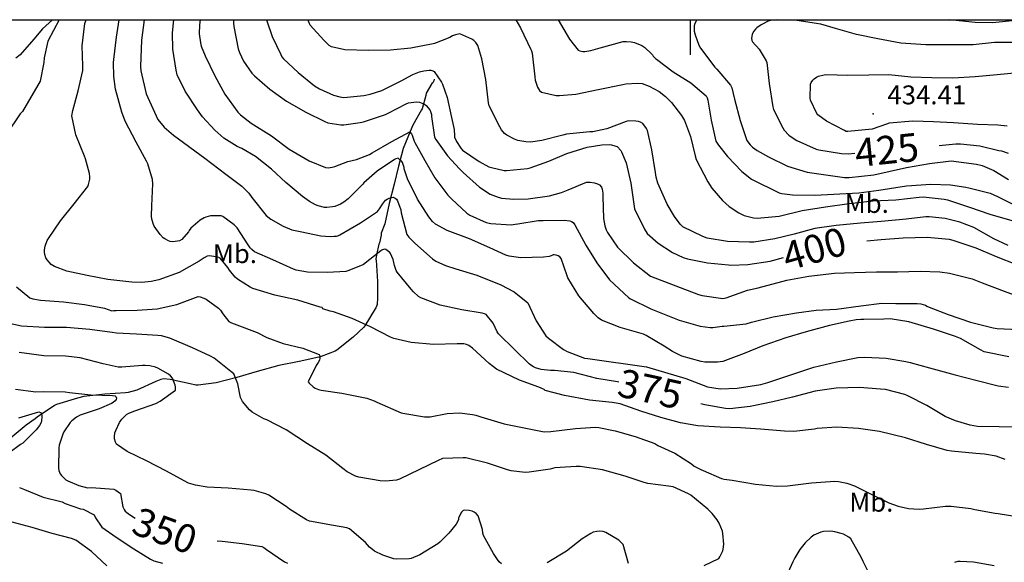
# Model space of a CAD drawing. Extents: x 712930 to 716566, y 4257485 to 4260015.
# Drawn here: x 713263 to 713611, y 4259808 to 4260000 of the extents above; entities that cross this region are included whole.
import ezdxf

# ---------------------------------------------------------------- set-up
doc = ezdxf.new("R2010")
doc.units = 0
doc.header["$LTSCALE"] = 8
for name, color, linetype in [('020123', 2, 'CONTINUOUS'), ('020124', 4, 'CONTINUOUS'), ('020401', 7, 'CONTINUOUS'), ('030127', 5, 'CONTINUOUS'), ('080121', 7, 'CONTINUOUS'), ('090111', 7, 'CONTINUOUS'), ('HOJAS', 7, 'CONTINUOUS')]:
    doc.layers.add(name, color=color, linetype=linetype)
doc.styles.add('ROMANS', font='romans')

msp = doc.modelspace()

# ---------------------------------------------------------------- linework, layer by layer
at = {"layer": '020123'}
for points in [[(713276.67, 4260000), (713272.7, 4259992.4), (713271.38, 4259986.46), (713271.27, 4259984.88), (713269.92, 4259978.18), (713263.75, 4259967.51), (713262.87, 4259966.63), (713258.04, 4259959.4)], [(713611.47, 4259844.2), (713608.29, 4259845.37), (713604.18, 4259846.18), (713601.07, 4259846.37), (713592.43, 4259847.16), (713591, 4259847.48), (713583.67, 4259849.54), (713576.21, 4259851.97), (713566.98, 4259854.12), (713559.59, 4259855.17), (713551.93, 4259855.64), (713544.89, 4259855.27), (713544.01, 4259855.04), (713536.73, 4259854.21), (713533.34, 4259854.24), (713524.85, 4259855.02), (713517.85, 4259855.46), (713510.63, 4259855.72), (713502.69, 4259856.13), (713496.63, 4259857.25), (713489.62, 4259859.16), (713482.5, 4259861.42), (713475.23, 4259863.92), (713472.37, 4259864.48), (713464.36, 4259865.31), (713455.55, 4259866.97), (713448.67, 4259868.73), (713448.33, 4259868.99), (713446.47, 4259869.81), (713439.58, 4259872.3), (713431.51, 4259876.28), (713430.38, 4259877.05), (713428.8, 4259878.27), (713422.93, 4259883.7), (713421.7, 4259884.56), (713420.81, 4259884.97), (713419.87, 4259885.17), (713418.43, 4259885.26), (713417.5, 4259885.19), (713409.2, 4259885.01), (713401.22, 4259885.63), (713395.11, 4259887.09), (713393.98, 4259887.54), (713386.84, 4259891.18), (713380.37, 4259894.23), (713373.74, 4259896.59), (713372.56, 4259896.79), (713370.02, 4259897.59), (713369.73, 4259898.02), (713369, 4259898.24), (713361.13, 4259900.67), (713353.05, 4259902.43), (713345.18, 4259904.86), (713344.24, 4259905.29), (713339.8, 4259908.09), (713338.97, 4259908.81), (713336.96, 4259911.25), (713336.38, 4259912.25), (713333.69, 4259915.55), (713333.14, 4259915.79), (713332.21, 4259916.03), (713329.72, 4259916.35), (713329.01, 4259916.22), (713327.97, 4259915.71), (713326.18, 4259914.49), (713319.1, 4259910.5), (713311.99, 4259907.87), (713309.28, 4259907.27), (713305.91, 4259906.95), (713302.43, 4259907.06), (713293.88, 4259908.03), (713286.54, 4259909.39), (713279.4, 4259910.95), (713275.02, 4259912.62), (713273.86, 4259913.34), (713272.41, 4259914.9), (713271.99, 4259915.63), (713271.56, 4259916.86), (713271.45, 4259917.67), (713271.47, 4259918.52), (713271.69, 4259919.75), (713272.46, 4259921.77), (713272.88, 4259922.56), (713277.16, 4259928.82), (713281.98, 4259934.79), (713286.78, 4259940.89), (713287.06, 4259941.6), (713287.5, 4259943.57), (713287.54, 4259944.37), (713287.39, 4259945.58), (713286.03, 4259950.75), (713285.63, 4259951.68), (713282.59, 4259959.26), (713281.12, 4259965.98), (713281.49, 4259967.81), (713283.42, 4259974.79), (713285.01, 4259981.95), (713285, 4259983.65), (713284.85, 4259990.72), (713285.8, 4259998.66), (713286.23, 4260000)], [(713306.72, 4260000), (713305.77, 4259992.74), (713305.43, 4259983.4), (713305.61, 4259981.88), (713307.48, 4259973.77), (713311.61, 4259964.7), (713313.87, 4259961.99), (713317.13, 4259959.06), (713328.26, 4259950.99), (713335.68, 4259945.25), (713341.32, 4259941.07), (713343.82, 4259938.59), (713344.9, 4259937.04), (713349.98, 4259930.64), (713351.54, 4259929.37), (713355.91, 4259926.86), (713358.97, 4259925.63), (713361.93, 4259924.98), (713369.26, 4259923.48), (713372.57, 4259923.27), (713374.03, 4259923.38), (713374.81, 4259923.31), (713375.3, 4259923.42), (713376.03, 4259923.84), (713383.34, 4259928.06), (713389.37, 4259932.09), (713390.09, 4259933.01), (713391.05, 4259934.63), (713392.22, 4259936.04), (713392.8, 4259936.47), (713393.41, 4259936.78), (713394.25, 4259937.08), (713394.84, 4259937.1), (713395.61, 4259936.8), (713396.07, 4259936.42), (713396.41, 4259935.83), (713397.57, 4259932.62), (713397.77, 4259931.63), (713399.77, 4259923.92), (713400.44, 4259923.01), (713402.5, 4259920.87), (713408.77, 4259915.3), (713409.99, 4259914.53), (713413.41, 4259912.94), (713417.08, 4259911.78), (713424.52, 4259909.52), (713433.04, 4259906.13), (713437.66, 4259903.57), (713442.5, 4259899.67), (713445.46, 4259893.34), (713448.93, 4259888.05), (713449.81, 4259887.17), (713455.19, 4259883.21), (713456.49, 4259882.48), (713462.58, 4259880.09), (713463.73, 4259880.02), (713484.55, 4259877.07), (713498.44, 4259872.94), (713506.18, 4259870.02), (713510.56, 4259869.31), (713516.6, 4259869.48), (713524.97, 4259870.75), (713527.47, 4259871.46), (713535.6, 4259874.26), (713543.71, 4259877), (713551.79, 4259878.85), (713559.35, 4259880.4), (713561.76, 4259880.54), (713569.39, 4259880.14), (713576.29, 4259878.9), (713577.9, 4259878.59), (713584.68, 4259876.68), (713593.75, 4259874.25), (713601.07, 4259872.29), (713609.03, 4259870.28), (713612.6, 4259869.85)], [(713612.76, 4259880.56), (713604.02, 4259882.35), (713602.74, 4259883.05), (713595.68, 4259887.1), (713593.94, 4259887.8), (713586.15, 4259890.42), (713577.44, 4259893.01), (713570.77, 4259894.01), (713568.57, 4259893.99), (713561.43, 4259893.88), (713560.79, 4259893.79), (713560.39, 4259893.84), (713558.75, 4259893.72), (713556.27, 4259893.21), (713549.26, 4259891.66), (713541.04, 4259889.5), (713533.84, 4259887.33), (713525.7, 4259884.48), (713519.1, 4259881.82), (713511.52, 4259878.97), (713509.67, 4259878.73), (713505.19, 4259878.73), (713503.83, 4259878.92), (713497.1, 4259880.9), (713493.8, 4259882.46), (713490.78, 4259884.41), (713484.47, 4259888.2), (713483.5, 4259888.61), (713475.22, 4259890.95), (713468.59, 4259893.63), (713467.49, 4259894.42), (713465.89, 4259895.91), (713460.63, 4259902.15), (713456.69, 4259908.56), (713456.52, 4259909.34), (713454.38, 4259915.45), (713453.81, 4259916.04), (713453.32, 4259916.32), (713452.52, 4259916.59), (713451.87, 4259916.68), (713451.46, 4259916.67), (713450.76, 4259916.36), (713450.09, 4259916.16), (713448.08, 4259915.88), (713440.05, 4259915.72), (713435.89, 4259916.27), (713434.78, 4259916.6), (713429.05, 4259919.16), (713421.9, 4259922.42), (713414.04, 4259925.32), (713409.89, 4259927.54), (713408.79, 4259928.57), (713407.49, 4259930.18), (713403.44, 4259936.48), (713399.93, 4259943.68), (713398.77, 4259947.22), (713398.72, 4259947.7), (713398.2, 4259949.39), (713397.95, 4259949.75), (713396.62, 4259951.01), (713395.79, 4259950.77), (713395.34, 4259950.51), (713389.23, 4259946.37), (713384.51, 4259942.22), (713384.13, 4259941.77), (713378.94, 4259936.51), (713377.4, 4259935.34), (713376.29, 4259934.7), (713374.26, 4259933.9), (713373.41, 4259933.69), (713371.42, 4259933.46), (713370.56, 4259933.52), (713368.3, 4259934.06), (713367.42, 4259934.39), (713365.23, 4259935.62), (713362.81, 4259937.41), (713356.95, 4259942.29), (713351.77, 4259947.01), (713346.18, 4259951.5), (713341.33, 4259954.38), (713339.69, 4259955.14), (713335, 4259958.07), (713331.73, 4259960.84), (713327.4, 4259965.55), (713325.64, 4259968.04), (713321.22, 4259974.73), (713318.44, 4259980.42), (713318.04, 4259982.08), (713316.93, 4259989.53), (713316.81, 4259995.32), (713317.26, 4260000)], [(713326.59, 4260000), (713326.33, 4259998.2), (713326.27, 4259994.94), (713326.64, 4259991.82), (713326.94, 4259990.66), (713328.31, 4259987.24), (713331.82, 4259980.13), (713335.29, 4259973.63), (713339.85, 4259967.26), (713340.82, 4259966.29), (713344.6, 4259963.35), (713351.79, 4259958.9), (713358.12, 4259954.11), (713365.19, 4259950.01), (713370.96, 4259947.62), (713371.91, 4259947.57), (713373.3, 4259947.72), (713374.27, 4259947.96), (713378.84, 4259949.72), (713381.88, 4259950.46), (713386.49, 4259952.24), (713387.46, 4259952.8), (713394.37, 4259956.84), (713400.79, 4259960.27), (713401.35, 4259959.62), (713401.57, 4259959.15), (713402.28, 4259956.97), (713402.5, 4259956.5), (713406.11, 4259950.18), (713409.67, 4259944.01), (713414.23, 4259937.87), (713415.55, 4259936.55), (713420.99, 4259931.52), (713422.04, 4259930.83), (713427.77, 4259928.18), (713429.42, 4259927.88), (713436.62, 4259927.33), (713438.08, 4259927.53), (713439.02, 4259927.65), (713446.22, 4259928.86), (713447.94, 4259928.92), (713455.46, 4259929.02), (713457.36, 4259928.77), (713458, 4259928.54), (713458.56, 4259928.22), (713459.16, 4259927.32), (713463.02, 4259920.17), (713466.92, 4259913.88), (713471.41, 4259907.88), (713478.3, 4259901.46), (713478.87, 4259901.1), (713486.09, 4259897.56), (713496.15, 4259893.58), (713503.48, 4259891.52), (713507.1, 4259891.02), (713508.06, 4259891.03), (713511.3, 4259891.51), (713511.93, 4259891.46), (713519.87, 4259892.35), (713521.75, 4259892.84), (713529.34, 4259894.81), (713537.57, 4259896.24), (713544.54, 4259897.12), (713551.83, 4259897.46), (713560.36, 4259898.68), (713567.8, 4259899.56), (713572.79, 4259899.48), (713580.35, 4259899.51), (713581.68, 4259899.35), (713583.29, 4259898.9), (713583.74, 4259898.51), (713584.64, 4259898.15), (713591.3, 4259895.58), (713599.17, 4259892.91), (713607.21, 4259890.82), (713608.6, 4259890.65), (713616.17, 4259890.26)], [(713338.41, 4260000), (713338.39, 4259998.93), (713338.53, 4259997.58), (713340.01, 4259989.66), (713340.44, 4259988.34), (713341.97, 4259985.3), (713344.86, 4259981.01), (713345.76, 4259980.09), (713351.22, 4259975.35), (713357.1, 4259971.17), (713363.95, 4259967.22), (713370.67, 4259963.9), (713371.77, 4259963.52), (713376.31, 4259962.77), (713377.48, 4259962.75), (713383.26, 4259963.54), (713384.33, 4259963.84), (713392.17, 4259966.43), (713393.15, 4259966.9), (713399.49, 4259970.24), (713400.35, 4259970.5), (713403.1, 4259970.94), (713404.15, 4259970.8), (713406, 4259970.07), (713406.6, 4259969.59), (713407.82, 4259968.12), (713408.13, 4259967.51), (713408.4, 4259966.47), (713408.49, 4259965.69), (713409.52, 4259958.38), (713409.96, 4259957.53), (713414.09, 4259951.74), (713418.32, 4259947.21), (713419.71, 4259945.84), (713425.44, 4259940.65), (713429.18, 4259938.24), (713432.01, 4259937.1), (713433.23, 4259936.83), (713437.57, 4259936.43), (713442.69, 4259936.61), (713450.22, 4259937.64), (713454.49, 4259938.81), (713456.78, 4259939.8), (713463.35, 4259942.49), (713464.55, 4259942.49), (713466.13, 4259942.25), (713467.24, 4259941.92), (713467.91, 4259941.57), (713468.59, 4259940.71), (713468.88, 4259939.96), (713469.13, 4259938.57), (713469.14, 4259937.43), (713469.31, 4259929.62), (713469.75, 4259927.02), (713470.27, 4259925.56), (713470.73, 4259924.67), (713474.31, 4259919.44), (713479.93, 4259913.86), (713485.98, 4259909.14), (713502.99, 4259902.65), (713504.22, 4259902.35), (713511.61, 4259901.3), (713512.68, 4259901.46), (713520.29, 4259904.19), (713524.08, 4259904.99), (713534.18, 4259907.73), (713541.96, 4259909.22), (713551.1, 4259910.2), (713558.21, 4259910.52), (713565.99, 4259910.72), (713573.32, 4259910.74), (713581.37, 4259910.96), (713588.38, 4259910.75), (713591.74, 4259910.2), (713599.76, 4259908.23), (713603.32, 4259906.86), (713611.17, 4259903.91), (713618.16, 4259901.25)], [(713612.51, 4259920.02), (713607.41, 4259922.44), (713600.42, 4259926.39), (713595.41, 4259928.35), (713590.27, 4259929.58), (713584.57, 4259930.17), (713583.39, 4259930.14), (713576.42, 4259929.4), (713567.59, 4259928.54), (713560.24, 4259927.91), (713551.63, 4259927.14), (713544.07, 4259926), (713536.76, 4259924.1), (713529.97, 4259922.34), (713522.51, 4259921.18), (713521.04, 4259921.16), (713513.23, 4259921.41), (713506.01, 4259922.64), (713504.5, 4259923.25), (713497.36, 4259926.66), (713496.48, 4259927.54), (713494.4, 4259930.26), (713491.84, 4259934.7), (713488.6, 4259942.15), (713487.99, 4259944.25), (713487.73, 4259945.9), (713486.48, 4259953.91), (713484.87, 4259960.78), (713484.5, 4259961.5), (713483.21, 4259963.25), (713482.45, 4259963.68), (713481.76, 4259963.93), (713480.72, 4259964.12), (713478.16, 4259964.16), (713477.4, 4259963.95), (713470.47, 4259961.39), (713465.59, 4259960.32), (713464.5, 4259960.29), (713456.2, 4259959.47), (713454.91, 4259959.15), (713447.5, 4259957.18), (713443.43, 4259956.63), (713441.81, 4259956.71), (713438.97, 4259957.24), (713437.81, 4259957.64), (713435.15, 4259959.05), (713434.28, 4259959.75), (713433.26, 4259961.05), (713432.66, 4259962.09), (713428.86, 4259969.55), (713428.61, 4259970.61), (713427.65, 4259978.84), (713426.32, 4259986.19), (713424.86, 4259990.8), (713424.11, 4259991.94), (713423.46, 4259992.58), (713422.67, 4259993.14), (713418.48, 4259994.97), (713416.9, 4259994.66), (713415.89, 4259994.26), (713414.95, 4259993.72), (713409.49, 4259991.58), (713408.99, 4259991.48), (713401.14, 4259989.95), (713393.89, 4259989.23), (713386.15, 4259989.05), (713377.8, 4259989.27), (713373.02, 4259990.34), (713372.24, 4259990.9), (713370.37, 4259992.69), (713365.5, 4259998.1), (713364.89, 4259999.46), (713364.74, 4260000)], [(713438.33, 4260000), (713439.94, 4259997.1), (713443.59, 4259989.41), (713443.83, 4259988.91), (713444.02, 4259988.19), (713445.01, 4259979.75), (713445.13, 4259978.58), (713445.93, 4259976.08), (713446.63, 4259974.87), (713447.33, 4259974.3), (713452.63, 4259973.2), (713453.78, 4259973.13), (713459.52, 4259973.58), (713467.48, 4259975.31), (713476.12, 4259977.07), (713477.24, 4259977.29), (713481.38, 4259977.56), (713483.03, 4259977.41), (713485.54, 4259976.5), (713489.03, 4259974.54), (713491.29, 4259972.8), (713493.36, 4259970.72), (713496.96, 4259966.01), (713497.94, 4259964.31), (713500.13, 4259958.69), (713501.81, 4259951.76), (713502.16, 4259950.44), (713506.22, 4259942.62), (713507.68, 4259940.32), (713511.42, 4259935.92), (713513.81, 4259933.79), (713517.17, 4259931.57), (713519.12, 4259930.67), (713522.39, 4259929.88), (713523.73, 4259929.73), (713531.44, 4259930.44), (713539.64, 4259932.4), (713547.95, 4259933.69), (713556.32, 4259934.87), (713564.69, 4259935.82), (713572.8, 4259936.17), (713581.02, 4259937.13), (713582.4, 4259937.23), (713589.86, 4259936.46), (713591.06, 4259936.22), (713598.83, 4259933.64), (713606.05, 4259931.07), (713613.85, 4259928.83)], [(713453.26, 4260000), (713457.27, 4259993.06), (713460.35, 4259989.25), (713460.94, 4259988.95), (713461.96, 4259988.7), (713462.69, 4259988.71), (713464.8, 4259989.05), (713468.15, 4259990.06), (713476.26, 4259992.25), (713477.42, 4259992.32), (713479.15, 4259992.21), (713480.26, 4259991.97), (713482.92, 4259990.88), (713483.91, 4259990.2), (713486.32, 4259987.94), (713486.67, 4259987.5), (713486.91, 4259987.08), (713487.73, 4259986.22), (713488.11, 4259985.97), (713493.97, 4259981.5), (713500.24, 4259977.6), (713505.71, 4259973.09), (713506.02, 4259972.3), (713506.22, 4259971.49), (713507.45, 4259964.39), (713509.13, 4259957), (713509.98, 4259955.6), (713513.2, 4259951.55), (713518.33, 4259946.19), (713521.73, 4259943.49), (713531.54, 4259938.67), (713532.47, 4259938.42), (713536.25, 4259938.02), (713544.09, 4259937.88), (713559.69, 4259938.71), (713566.71, 4259939.58), (713576.53, 4259941.14), (713585.15, 4259941.73), (713592.19, 4259941.54), (713597.5, 4259940.73), (713598.67, 4259940.48), (713606.22, 4259938.51), (713608.74, 4259937.43), (713615.58, 4259933.98)], [(713502.36, 4260000), (713501.63, 4259998.63), (713501.46, 4259997.88), (713501.37, 4259996.77), (713501.44, 4259995.93), (713501.75, 4259994.59), (713503.1, 4259990.97), (713503.64, 4259989.95), (713508.67, 4259983.16), (713509.45, 4259982.45), (713514.32, 4259976.81), (713514.71, 4259975.83), (713515.7, 4259971.87), (713517.69, 4259964.25), (713520.07, 4259957.17), (713521.2, 4259955.7), (713522.11, 4259954.84), (713523.7, 4259953.68), (713527.71, 4259951.47), (713534.5, 4259948.18), (713541.43, 4259945.95), (713554.64, 4259944.11), (713556.3, 4259944.1), (713564.96, 4259945.03), (713576.54, 4259947.7), (713584.68, 4259949.03), (713592.35, 4259949.99), (713601.3, 4259948.88), (713603.38, 4259948.32), (713607.5, 4259946.54), (713612.61, 4259943.45)], [(713616.74, 4260000), (713615.19, 4259999.71), (713607.01, 4259998.83), (713600.91, 4259999), (713592.92, 4259999.88), (713591.85, 4260000)], [(713612.22, 4259962.29), (713608.85, 4259962.7), (713601.67, 4259962.9), (713593.22, 4259963.52), (713586.06, 4259963.77), (713578.84, 4259964.03), (713570.4, 4259963.37), (713569.53, 4259962.96), (713564.36, 4259961.27), (713555.83, 4259960.36), (713555.26, 4259960.4), (713554.61, 4259960.72), (713548.25, 4259964.06), (713545.21, 4259966.28), (713544.86, 4259966.82), (713542.58, 4259971.55), (713542.51, 4259972.16), (713542.55, 4259977.12), (713542.82, 4259977.79), (713543.39, 4259978.63), (713543.9, 4259979.11), (713544.76, 4259979.69), (713545.46, 4259980.01), (713547.38, 4259980.51), (713548.22, 4259980.58), (713555.78, 4259980.37), (713563.28, 4259980.5), (713570.32, 4259980.55), (713578.07, 4259979.76), (713585.53, 4259979.49), (713592.92, 4259979.41), (713600.84, 4259979.92), (713608.7, 4259980.63), (713615.99, 4259981.28)], [(713261.59, 4259905.34), (713266.35, 4259901.48), (713267.35, 4259901.18), (713270.02, 4259900.73), (713278.26, 4259900.14), (713285.61, 4259899.16), (713292.68, 4259897.79), (713295.32, 4259896.91), (713295.9, 4259897.02), (713296.8, 4259896.98), (713304.32, 4259897.17), (713311.35, 4259897.62), (713318.27, 4259899.08), (713319.28, 4259899.48), (713325.82, 4259902.01), (713326.54, 4259901.87), (713327.82, 4259901.41), (713328.67, 4259900.98), (713333.09, 4259897.89), (713333.82, 4259897.11), (713334.58, 4259895.79), (713336.71, 4259893.14), (713337.71, 4259892.61), (713339.5, 4259891.98), (713346.76, 4259889.25), (713350.2, 4259887.45), (713355.94, 4259885.35), (713362.97, 4259883.73), (713368.72, 4259881.46), (713368.93, 4259880.94), (713368.96, 4259880.08), (713368.8, 4259879.48), (713368.37, 4259878.63), (713367.61, 4259877.54), (713364.82, 4259871.73), (713365.15, 4259871.23), (713366.54, 4259869.95), (713367.3, 4259869.51), (713368.51, 4259869.01), (713369.39, 4259868.78), (713376.76, 4259867.68), (713385.54, 4259865.91), (713388.18, 4259865.03), (713389.14, 4259864.57), (713397.7, 4259860.78), (713398.3, 4259860.62), (713405.96, 4259859.36), (713407.96, 4259859.32), (713413.99, 4259860.49), (713418.38, 4259860.72), (713423, 4259860.24), (713424.18, 4259859.95), (713425.92, 4259859.34), (713434.13, 4259856.88), (713448.3, 4259854.02), (713450.68, 4259854.14), (713459.46, 4259855.24), (713466.5, 4259855.7), (713467.7, 4259855.61), (713473.51, 4259854.44), (713480.58, 4259852.43), (713487.45, 4259849.88), (713488.61, 4259849.16), (713494.61, 4259846.44), (713500.48, 4259842.76), (713501.46, 4259841.94), (713503.72, 4259840.66), (713504.57, 4259840.32), (713511.12, 4259837.54), (713512.04, 4259837.29), (713514.9, 4259836.9), (713523.06, 4259835.57), (713530.53, 4259834.8), (713534.46, 4259834.94), (713542.99, 4259835.94), (713551.15, 4259836.59), (713552.45, 4259836.51), (713555.44, 4259835.88), (713558.15, 4259834.95), (713563.6, 4259832.23), (713570.31, 4259828.85), (713573.6, 4259827.7), (713577.23, 4259826.94), (713581.05, 4259826.65), (713582.58, 4259826.79), (713590.39, 4259827.74), (713592.37, 4259827.68), (713599.37, 4259826.92), (713600.73, 4259826.56), (713607.93, 4259825.21), (713609.06, 4259825.17), (713616.99, 4259823.84)], [(713505, 4259806.75), (713510.14, 4259809.21), (713510.55, 4259809.78), (713511.56, 4259811.88), (713511.7, 4259812.51), (713511.86, 4259814.23), (713511.61, 4259818.1), (713511.39, 4259818.89), (713510.21, 4259821.73), (713509.53, 4259822.9), (713507.82, 4259825.15), (713506.26, 4259826.65), (713500.23, 4259831.58), (713499.43, 4259832.08), (713493.94, 4259834.55), (713492.31, 4259834.81), (713485, 4259835.8), (713483.69, 4259836.16), (713477, 4259838.3), (713468.95, 4259840.63), (713461.04, 4259841.78), (713459.64, 4259841.81), (713452.14, 4259841.27), (713450.43, 4259840.88), (713443.01, 4259839.73), (713441.65, 4259839.69), (713436.61, 4259840.25), (713435.39, 4259840.6), (713428.23, 4259842.93), (713420.55, 4259844.78), (713419.63, 4259844.86), (713412.39, 4259844.6), (713410.78, 4259843.95), (713404.18, 4259840.74), (713397.1, 4259837.25), (713396.06, 4259836.97), (713392.14, 4259836.56), (713390.29, 4259836.64), (713382.77, 4259837.98), (713381.56, 4259838.39), (713378.65, 4259839.85), (713377.05, 4259841.01), (713371.1, 4259845.79), (713364.6, 4259849.85), (713357.07, 4259854.74), (713350.21, 4259858.3), (713349.06, 4259858.7), (713344.96, 4259861), (713344.09, 4259861.79), (713341.59, 4259864.83), (713340.87, 4259866.17), (713339.91, 4259871.02), (713338.48, 4259874.54), (713337.48, 4259875.39), (713331.55, 4259880.14), (713330.29, 4259880.8), (713323.82, 4259883.76), (713315.89, 4259887.26), (713312.88, 4259888.07), (713311.57, 4259888.19), (713304.02, 4259888.63), (713296.97, 4259889), (713295.44, 4259889.17), (713287.57, 4259890.31), (713279.29, 4259890.98), (713271.46, 4259890.94), (713263.38, 4259891.5), (713256.3, 4259893.04)], [(713433.23, 4259807.31), (713432.45, 4259808.01), (713431.78, 4259808.78), (713430.4, 4259810.94), (713426.91, 4259817.38), (713426.66, 4259818.2), (713426.48, 4259819.48), (713424.97, 4259824.34), (713424.21, 4259825.1), (713423.57, 4259825.56), (713422.87, 4259825.9), (713421.81, 4259826.21), (713420.17, 4259826.33), (713419.66, 4259826.17), (713419.08, 4259825.65), (713418.79, 4259825.2), (713417.96, 4259823.43), (713418.02, 4259823.01), (713417.85, 4259822.59), (713417.15, 4259821.4), (713414.57, 4259818.11), (713411.43, 4259815), (713410.65, 4259814.41), (713404.28, 4259810.5), (713401.29, 4259809.19), (713400.49, 4259809.05), (713396.09, 4259808.91), (713395.11, 4259809.09), (713391.18, 4259810.38), (713388.26, 4259811.83), (713387.52, 4259812.32), (713386.52, 4259813.18), (713385.07, 4259814.88), (713379.4, 4259819.74), (713378.49, 4259820.04), (713373.82, 4259820.86), (713365.3, 4259822.41), (713364.23, 4259822.9), (713358.24, 4259826.64), (713357.05, 4259827.66), (713350.9, 4259831.59), (713349.85, 4259832.05), (713345.67, 4259833.29), (713344.62, 4259833.42), (713336.54, 4259834.07), (713329.04, 4259834.41), (713324.93, 4259835.13), (713322.39, 4259835.92), (713320.91, 4259836.73), (713314.68, 4259840.16), (713307.53, 4259843.83), (713300.76, 4259847.08), (713296.94, 4259849.68), (713296.58, 4259850.4), (713296.28, 4259851.56), (713296.26, 4259852.38), (713296.4, 4259853.66), (713296.69, 4259854.52), (713298.08, 4259857.4), (713298.88, 4259858.56), (713300.52, 4259860.2), (713301.36, 4259860.68), (713303.42, 4259861.5), (713310.83, 4259864.03), (713312.43, 4259864.86), (713317.79, 4259868.78), (713317.88, 4259869.25), (713317.82, 4259870), (713317.69, 4259870.62), (713316.73, 4259873.02), (713316.03, 4259873.91), (713315.4, 4259874.43), (713311.62, 4259876.58), (713310.77, 4259876.93), (713308.72, 4259877.45), (713307.17, 4259877.57), (713306.19, 4259877.51), (713298.88, 4259876.89), (713297.53, 4259876.99), (713292.19, 4259878.16), (713284.11, 4259880.24), (713278.91, 4259880.84), (713271.28, 4259881.01), (713262.47, 4259882.11)], [(713262.41, 4259858.98), (713269.45, 4259861.11), (713270.07, 4259860.91), (713270.37, 4259860.39), (713270.51, 4259859.91), (713270.56, 4259859.34), (713270.48, 4259857.96), (713270.29, 4259857.34), (713269.69, 4259856.3), (713268.56, 4259854.81), (713263.81, 4259850.09), (713262.94, 4259849.59), (713258.86, 4259846.49)], [(713262.69, 4259834.34), (713264.42, 4259833.58), (713270.98, 4259830.95), (713277.75, 4259829.22), (713278.85, 4259828.66), (713284.2, 4259826.76), (713285.17, 4259826.67), (713289.04, 4259824.7), (713289.57, 4259823.62), (713291.76, 4259820.31), (713296.81, 4259816.76), (713303.08, 4259812.62), (713309.05, 4259808.91), (713310.23, 4259808.39), (713313.24, 4259807.5)], [(713293.5, 4259806.63), (713288.07, 4259811.71), (713282.6, 4259815.67), (713280.99, 4259816.22), (713274.18, 4259818.1), (713267.1, 4259820.2), (713260, 4259822.11)], [(713478.15, 4259807.42), (713476.23, 4259814.12), (713475.67, 4259814.77), (713474.7, 4259815.64), (713470.12, 4259818.45), (713469.19, 4259818.7), (713467.8, 4259818.86), (713466.91, 4259818.81), (713465.62, 4259818.48), (713464.79, 4259818.09), (713461.8, 4259816.14), (713456.21, 4259811.75), (713449.37, 4259807.67)], [(713563.19, 4259804.14), (713561.17, 4259808.1), (713560.58, 4259809.37), (713556.8, 4259816.15), (713556.12, 4259816.69), (713554.25, 4259817.77), (713553.46, 4259818.1), (713551.18, 4259818.68), (713549.76, 4259818.83), (713547.24, 4259818.72), (713546.25, 4259818.51), (713543.77, 4259817.45), (713542.82, 4259816.77), (713540.65, 4259814.68), (713538.82, 4259812.42), (713536.98, 4259809.37), (713536.38, 4259808.01), (713533.43, 4259801.51)], [(713607.54, 4259806.6), (713600.22, 4259807.92), (713595.6, 4259808.16), (713594.72, 4259808.07), (713593.56, 4259807.77)]]:
    msp.add_lwpolyline(points, dxfattribs=at)
at = {"layer": '020124'}
for points in [[(713474.78, 4259871.68), (713474.32, 4259871.79), (713467.01, 4259872.93), (713458.82, 4259875.03), (713452, 4259875.81), (713450.55, 4259875.75), (713447.25, 4259876.11), (713445.2, 4259876.69), (713444.5, 4259877.02), (713443.55, 4259877.63), (713443.01, 4259878.1), (713437.94, 4259883.12), (713432.15, 4259888.74), (713431.72, 4259889.41), (713430.27, 4259892.55), (713427.85, 4259895.63), (713427.15, 4259895.87), (713426.37, 4259896.02), (713419.13, 4259897.29), (713411.51, 4259898.89), (713404.67, 4259901.46), (713403.85, 4259902), (713402.05, 4259903.6), (713401.2, 4259904.58), (713396.29, 4259910.53), (713395.95, 4259911.2), (713395.34, 4259912.89), (713394.85, 4259915.1), (713393.94, 4259917.16), (713393.65, 4259917.59), (713393.25, 4259917.96), (713392.26, 4259918.63), (713391.73, 4259918.75), (713390.87, 4259918.39), (713390.53, 4259918.1), (713384.37, 4259913.34), (713383.92, 4259913.08), (713378.83, 4259911.02), (713378.08, 4259910.87), (713371.62, 4259910.46), (713364.53, 4259910.57), (713360.59, 4259911.25), (713359.6, 4259911.6), (713352.35, 4259914.95), (713345.75, 4259917.83), (713344.81, 4259918.58), (713344.25, 4259919.23), (713343.54, 4259920.3), (713339.63, 4259926.26), (713338.6, 4259927.33), (713334.62, 4259930.3), (713333.97, 4259930.48), (713333.23, 4259930.56), (713330.26, 4259930.5), (713328.63, 4259930.12), (713328, 4259929.85), (713326.6, 4259928.99), (713323.28, 4259926.2), (713322.73, 4259925.38), (713322.42, 4259924.87), (713320.1, 4259922.1), (713319.21, 4259921.72), (713318.61, 4259921.56), (713316.86, 4259921.38), (713315.94, 4259921.46), (713315.38, 4259921.64), (713314.04, 4259922.34), (713313.54, 4259922.74), (713312.39, 4259923.93), (713310.35, 4259926.82), (713310.01, 4259927.5), (713309.47, 4259929.31), (713309.36, 4259930.45), (713309.49, 4259934.08), (713309.86, 4259941.91), (713309.66, 4259943.37), (713308, 4259948.97), (713307.54, 4259949.86), (713303.96, 4259956.61), (713300.04, 4259964.05), (713298.84, 4259967.24), (713296.63, 4259975.38), (713295.99, 4259979.86), (713295.9, 4259984.89), (713296.02, 4259985.89), (713297.02, 4259993.76), (713297.91, 4260000)], [(713350.15, 4260000), (713350.22, 4259999.63), (713352.06, 4259994.04), (713355.07, 4259987.7), (713355.53, 4259986.9), (713356.1, 4259986.16), (713361.32, 4259981.28), (713367.1, 4259976.63), (713368.83, 4259975.55), (713373.77, 4259973.32), (713376.05, 4259972.65), (713377.44, 4259972.48), (713384.46, 4259973.12), (713386.69, 4259973.57), (713390.87, 4259974.97), (713397.71, 4259978.32), (713401.86, 4259980.58), (713404.15, 4259981.48), (713405.72, 4259981.88), (713407.68, 4259982.09), (713408.2, 4259982.07), (713408.91, 4259981.88), (713409.34, 4259981.62), (713411.98, 4259977.92), (713412.39, 4259977.14), (713414.05, 4259972.42), (713415.52, 4259965.32), (713416.45, 4259961.06), (713416.64, 4259958.81), (713416.62, 4259958.38), (713417.34, 4259956.81), (713418.88, 4259954.47), (713419.41, 4259953.85), (713425.29, 4259949.76), (713428.69, 4259947.94), (713429.63, 4259947.6), (713434.22, 4259946.61), (713435.03, 4259946.56), (713442.47, 4259947.35), (713443.34, 4259947.53), (713449.93, 4259949.95), (713456.4, 4259952.67), (713463.53, 4259954.8), (713468.71, 4259955.67), (713471.49, 4259955.74), (713472.14, 4259955.66), (713473.67, 4259955.25), (713474.14, 4259955.06), (713475.48, 4259953.71), (713475.74, 4259953.26), (713477.34, 4259949.28), (713479.02, 4259942.13), (713480.03, 4259934.62), (713480.32, 4259932.99), (713483.8, 4259925.77), (713484.77, 4259924.34), (713488.65, 4259920.9), (713493.76, 4259917.56), (713497.52, 4259915.76), (713499.06, 4259915.27), (713506.14, 4259913.95), (713513.59, 4259913.22), (713514.44, 4259913.11), (713520.36, 4259913.25), (713528.35, 4259914.44), (713533.01, 4259915.76)], [(713615.3, 4259991.94), (713607.7, 4259991.9), (713600.17, 4259991.11), (713592.95, 4259991.05), (713583.4, 4259991.12), (713574.51, 4259991.63), (713566.39, 4259993.22), (713558.81, 4259994.75), (713551.47, 4259996.89), (713546.22, 4259998.39), (713537.74, 4259999.72), (713530.93, 4260000), (713528.74, 4259999.79), (713527.57, 4259999.49), (713525.12, 4259998.21), (713523.57, 4259997.13), (713523.07, 4259996.66), (713522.52, 4259995.92), (713521.99, 4259994.84), (713521.77, 4259994.02), (713521.74, 4259993.44), (713521.87, 4259992.64), (713522.06, 4259992.15), (713523.03, 4259991.04), (713523.5, 4259990.62), (713524.41, 4259989.53), (713526.86, 4259985.45), (713527.11, 4259984.86), (713527.98, 4259977.42), (713529.23, 4259969.18), (713529.49, 4259968.17), (713532.75, 4259961.65), (713533.3, 4259960.86), (713534.94, 4259959.13), (713535.71, 4259958.51), (713537.8, 4259957.22), (713544.57, 4259954.2), (713545.51, 4259953.86), (713553.58, 4259952.61), (713556.04, 4259952.51), (713558.28, 4259952.74)], [(713588.12, 4259955.5), (713593.98, 4259955.99), (713595.64, 4259956.07), (713602.46, 4259955.38), (713609.26, 4259953.68), (713610.24, 4259953.5), (713612.51, 4259952.78)], [(713562.5, 4259921.66), (713567.62, 4259922.19), (713575.4, 4259922.72), (713583.82, 4259923.01), (713591.67, 4259922.22), (713592.92, 4259921.97), (713601.1, 4259919.17), (713608.25, 4259916.14), (713615.48, 4259913.29)], [(713261.18, 4259869.16), (713268.44, 4259868.27), (713271.29, 4259868.29), (713278.79, 4259868.19), (713280.36, 4259867.94), (713287.86, 4259867.19), (713295.56, 4259866.97), (713296.45, 4259866.79), (713296.75, 4259866.51), (713296.93, 4259865.96), (713296.81, 4259865.52), (713296.52, 4259865.08), (713295.82, 4259864.44), (713295.2, 4259864.08), (713290.86, 4259862.23), (713284.09, 4259859.89), (713282.82, 4259859.2), (713281.16, 4259857.92), (713280.59, 4259857.31), (713278.35, 4259853.99), (713277.96, 4259853.21), (713276.73, 4259849.35), (713276.59, 4259848.4), (713276.43, 4259841.15), (713276.59, 4259840.31), (713277.08, 4259839.22), (713277.55, 4259838.56), (713279, 4259837.09), (713279.71, 4259836.67), (713283.68, 4259834.99), (713286.67, 4259834.22), (713288.1, 4259834.3), (713296, 4259833.74), (713296.77, 4259833.35), (713298.4, 4259832.22), (713299.26, 4259827.45), (713299.66, 4259826.52), (713300.07, 4259825.97), (713300.58, 4259825.48), (713301.53, 4259824.79), (713303.6, 4259823.43)], [(713614.42, 4259855.68), (713609.37, 4259855.86), (713601.68, 4259855.99), (713599.09, 4259856.39), (713593.93, 4259857.89), (713590.23, 4259859.5), (713583.73, 4259863.32), (713577.08, 4259866.83), (713575.97, 4259867.24), (713569.1, 4259869.05), (713567.35, 4259869.2), (713559.95, 4259869.78), (713551.69, 4259869.53), (713544.25, 4259868.42), (713536.25, 4259866.35), (713529.24, 4259864.65), (713521.22, 4259863.03), (713514.01, 4259862.23), (713512.48, 4259862.32), (713505.2, 4259863.57), (713503.78, 4259864.01)], [(713332.58, 4259815.39), (713334.36, 4259815.38), (713341.4, 4259814.46), (713348.45, 4259813.45), (713349.12, 4259813.09), (713350.05, 4259812.43), (713356.37, 4259808.04), (713357.5, 4259807.54)]]:
    msp.add_lwpolyline(points, dxfattribs=at)
at = {"layer": '020401'}
msp.add_point((713564.78, 4259966.71), dxfattribs=at)
at = {"layer": '030127'}
for points in [[(713274.31, 4260000), (713270.78, 4259996.71), (713267.76, 4259993.07), (713262.92, 4259987.6), (713261.35, 4259986.32)], [(713409.41, 4259978.92), (713409.23, 4259978.35), (713408.87, 4259977.69), (713408.62, 4259977.4), (713406.55, 4259974.03), (713406.42, 4259973.13), (713405.14, 4259968.47), (713404.93, 4259968.11), (713401.82, 4259962.62), (713400.9, 4259960.38), (713398.46, 4259954.36), (713396.79, 4259948.13), (713395.29, 4259941.76), (713393.5, 4259934.87), (713391.98, 4259927.66), (713390.69, 4259924.37), (713390.64, 4259923.74), (713390, 4259920.93), (713389.82, 4259920.45), (713388.93, 4259916.71), (713388.8, 4259915.25), (713388.83, 4259914.8), (713389.32, 4259907.32), (713389.33, 4259900.58), (713389.23, 4259900.11), (713389.21, 4259899.18), (713388.78, 4259898.01), (713388.49, 4259897.56), (713384.89, 4259891.55), (713384.54, 4259891.12), (713380.78, 4259887.62), (713374.97, 4259882.97), (713374.35, 4259882.61), (713369.41, 4259880.68), (713368.54, 4259880.5), (713361.61, 4259878.9), (713354.4, 4259877.56), (713346.79, 4259875.38), (713339.53, 4259873.31), (713332.21, 4259871.35), (713325.91, 4259870.58), (713325.05, 4259870.63), (713323.04, 4259871), (713315.92, 4259872.61), (713313.72, 4259872.82), (713312.66, 4259872.58), (713310.92, 4259871.9), (713304.13, 4259868.86), (713301.14, 4259867.96), (713300.15, 4259867.85), (713292.86, 4259867.43), (713285.4, 4259866.59), (713283.11, 4259866), (713275.73, 4259863.73), (713274.99, 4259863.34), (713268.91, 4259859.23), (713268.24, 4259858.62), (713265.01, 4259856.38), (713259.31, 4259851.7)]]:
    msp.add_lwpolyline(points, dxfattribs=at)
at = {"layer": 'HOJAS'}
for points in [[(713000, 4260000), (716500, 4260000)], [(713500, 4260000), (713500, 4259987.5)]]:
    msp.add_lwpolyline(points, dxfattribs=at)

# ---------------------------------------------------------------- texts
at = {"layer": '020401', "style": 'ROMANS'}
msp.add_text('434.41', height=6.7, dxfattribs=at).set_placement((713569.78, 4259970.01))
at = {"layer": '080121', "style": 'ROMANS'}
for s, rotation, p in [('425', 5.86, (713558.8, 4259947.77)), ('400', 15.92, (713534.39, 4259910.96)), ('375', 347.6, (713473.71, 4259866.8)), ('350', 339.8, (713301.71, 4259818.26))]:
    msp.add_text(s, height=9.99, rotation=rotation, dxfattribs=at).set_placement(p)
at = {"layer": '090111', "style": 'ROMANS'}
for p in [(713554.7, 4259931.58), (713331.08, 4259913.79), (713556.3, 4259825.77)]:
    msp.add_text('Mb.', height=6.7, dxfattribs=at).set_placement(p)

doc.saveas('drawing.dxf')
